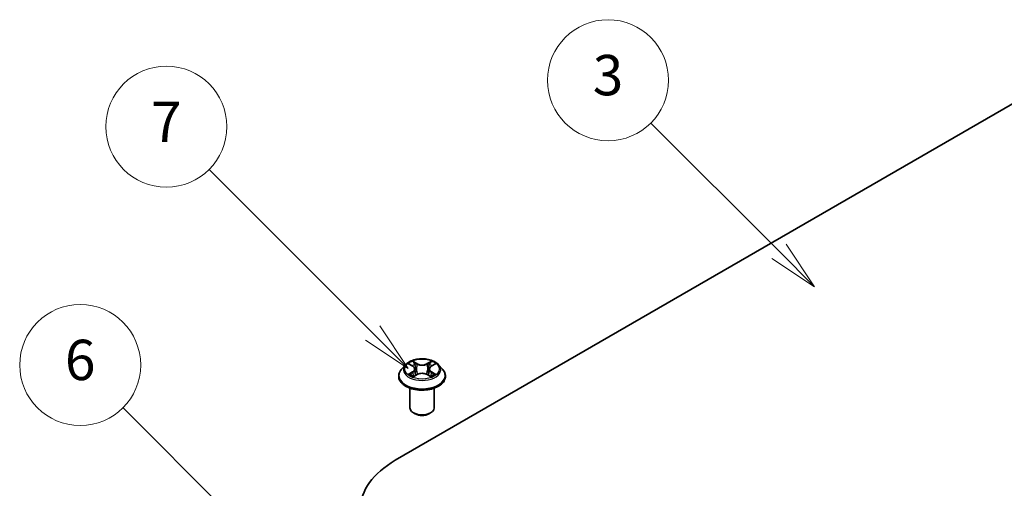
# Model space of a CAD drawing. Units: millimetres. Extents: x 0 to 9108, y 0 to 2108.
# Drawn here: x 170 to 203, y 100 to 115 of the extents above; entities that cross this region are included whole.
import ezdxf

# ---------------------------------------------------------------- set-up
doc = ezdxf.new("R2010")
doc.units = ezdxf.units.MM
doc.header["$LTSCALE"] = 0.666667
for name, color, linetype, lineweight in [('Symbol (TK)', 100, 'Continuous', 18), ('Visible (ISO)', 7, 'Continuous', 35), ('Visible Narrow (ISO)', 7, 'Continuous', 25)]:
    doc.layers.add(name, color=color, linetype=linetype, lineweight=lineweight)
doc.styles.add('Note Text (TK2)', font='MS PGothic.ttf')

# ---------------------------------------------------------------- blocks, each defined once
blk = doc.blocks.new('バルーン153')
at = {"layer": 'Symbol (TK)', "color": 100}
for p, q in [((287.369, 165.198), (279.255, 173.312)), ((289.137, 163.431), (287.723, 165.552)), ((287.369, 165.198), (289.137, 163.431)), ((287.015, 164.845), (289.137, 163.431))]:
    blk.add_line(p, q, dxfattribs=at)
at = {"layer": 'Symbol (TK)'}
blk.add_circle((277.142, 175.426), 3, dxfattribs=at)
at = {"layer": 'Symbol (TK)', "color": 7, "insert": (277.142, 175.408), "char_height": 2, "attachment_point": 5, "style": 'Note Text (TK2)'}
blk.add_mtext('7', dxfattribs=at)
blk = doc.blocks.new('バルーン156')
at = {"layer": 'Symbol (TK)', "color": 100}
for p, q in [((307.523, 169.249), (301.158, 175.615)), ((309.291, 167.481), (307.877, 169.603)), ((307.523, 169.249), (309.291, 167.481)), ((307.169, 168.896), (309.291, 167.481))]:
    blk.add_line(p, q, dxfattribs=at)
at = {"layer": 'Symbol (TK)'}
blk.add_circle((299.044, 177.728), 3, dxfattribs=at)
at = {"layer": 'Symbol (TK)', "color": 7, "insert": (299.044, 177.722), "char_height": 2, "attachment_point": 5, "style": 'Note Text (TK2)'}
blk.add_mtext('3', dxfattribs=at)
blk = doc.blocks.new('バルーン158')
at = {"layer": 'Symbol (TK)', "color": 100}
for p, q in [((283.125, 153.35), (274.98, 161.495)), ((283.125, 153.35), (284.893, 151.583)), ((284.893, 151.583), (283.479, 153.704)), ((282.772, 152.997), (284.893, 151.583))]:
    blk.add_line(p, q, dxfattribs=at)
at = {"layer": 'Symbol (TK)'}
blk.add_circle((272.867, 163.609), 3, dxfattribs=at)
at = {"layer": 'Symbol (TK)', "color": 7, "insert": (272.867, 163.603), "char_height": 2, "attachment_point": 5, "style": 'Note Text (TK2)'}
blk.add_mtext('6', dxfattribs=at)

msp = doc.modelspace()

# ---------------------------------------------------------------- linework, layer by layer
at = {"layer": 'Visible (ISO)'}
for p, q in [((182.66133, 100.58915), (205.28875, 113.65309)), ((183.00069, 103.74833), (182.86841, 103.60076)), ((183.13026, 103.76454), (183.24381, 103.69666)), ((183.31371, 103.60342), (183.33557, 103.39981)), ((183.78143, 103.60342), (183.75957, 103.39981)), ((183.85134, 103.69666), (183.96489, 103.76454)), ((184.09445, 103.74833), (184.22673, 103.60076)), ((182.77424, 103.36524), (182.77424, 103.3741)), ((183.2646, 103.36025), (183.38285, 103.42617)), ((183.7123, 103.42617), (183.83054, 103.36025)), ((184.32091, 103.36524), (184.32091, 103.3741)), ((183.14757, 102.32012), (183.14757, 102.97288)), ((183.94757, 102.32012), (183.94757, 102.97288)), ((183.3213, 102.12416), (183.26473, 102.15682)), ((183.77385, 102.12416), (183.83042, 102.15682))]:
    msp.add_line(p, q, dxfattribs=at)
for centre, major_axis, start_param, end_param in [((183.54757, 102.32012), (0.4, 0), 3.14159265, 6.28318531), ((183.54757, 102.2548), (0.32, 0), 3.92699082, 5.49778714), ((185.43319, 98.98882), (-3.92, 0), 5.49778714, 7.06858347)]:
    msp.add_ellipse(centre, major_axis=major_axis, ratio=0.57735027, start_param=start_param, end_param=end_param, dxfattribs=at)
for points, knots in [([(184.09445, 103.74833), (184.06173, 103.78484), (184.02018, 103.81686), (183.92212, 103.87201), (183.865, 103.89469), (183.74241, 103.92782), (183.67698, 103.93829), (183.54435, 103.94634), (183.47718, 103.94398), (183.34721, 103.92668), (183.28444, 103.91173), (183.16906, 103.87012), (183.11651, 103.8434), (183.04512, 103.79228), (183.02117, 103.77118), (183.00069, 103.74833)], [1.26296478, 1.26296478, 1.26296478, 1.26296478, 1.5839777, 1.5839777, 1.9184063, 1.9184063, 2.25148375, 2.25148375, 2.58279719, 2.58279719, 2.9145331, 2.9145331, 3.24851107, 3.24851107, 3.4494242, 3.4494242, 3.4494242, 3.4494242]), ([(183.24056, 103.86677), (183.24046, 103.86686), (183.24035, 103.86696), (183.24009, 103.86718), (183.23994, 103.86732), (183.23979, 103.86746)], [-0.000230599076, -0.000230599076, -0.000230599076, -0.000230599076, 0, 0, 0.000338329447, 0.000338329447, 0.000338329447, 0.000338329447]), ([(183.23979, 103.86746), (183.23988, 103.86731), (183.23998, 103.86716), (183.24014, 103.8669), (183.24021, 103.86679), (183.24028, 103.86669)], [-0.000338329447, -0.000338329447, -0.000338329447, -0.000338329447, 0, 0, 0.000241517914, 0.000241517914, 0.000241517914, 0.000241517914]), ([(183.82253, 103.81086), (183.83749, 103.83154), (183.84601, 103.85284), (183.85517, 103.86716), (183.85526, 103.86731), (183.85536, 103.86746)], [0, 0, 0, 0, 0.0320559737, 0.0320559737, 0.0323943032, 0.0323943032, 0.0323943032, 0.0323943032]), ([(183.85536, 103.86746), (183.8552, 103.86732), (183.85505, 103.86718), (183.8535, 103.86581), (183.8521, 103.86453), (183.85069, 103.86322)], [-0.03239430317, -0.03239430317, -0.03239430317, -0.03239430317, -0.03205597372, -0.03205597372, -0.02897275834, -0.02897275834, -0.02897275834, -0.02897275834]), ([(182.86841, 103.60076), (182.8565, 103.58747), (182.84557, 103.57372), (182.82585, 103.54538), (182.81706, 103.53079), (182.80179, 103.50088), (182.79532, 103.48556), (182.78487, 103.45437), (182.7809, 103.4385), (182.77558, 103.40645), (182.77424, 103.39028), (182.77424, 103.3741)], [3.449424205, 3.449424205, 3.449424205, 3.449424205, 3.544937527, 3.544937527, 3.64045085, 3.64045085, 3.735964172, 3.735964172, 3.831477495, 3.831477495, 3.926990817, 3.926990817, 3.926990817, 3.926990817]), ([(183.15637, 103.74893), (183.14049, 103.76698), (183.11624, 103.77727), (183.09306, 103.78233), (183.0928, 103.78239), (183.09254, 103.78244)], [0.0019022161, 0.0019022161, 0.0019022161, 0.0019022161, 0.0320559737, 0.0320559737, 0.0323943032, 0.0323943032, 0.0323943032, 0.0323943032]), ([(183.09254, 103.78244), (183.09278, 103.78236), (183.09301, 103.78227), (183.09538, 103.78136), (183.09753, 103.78052), (183.09968, 103.77964)], [-0.03239430317, -0.03239430317, -0.03239430317, -0.03239430317, -0.03205597372, -0.03205597372, -0.02897275834, -0.02897275834, -0.02897275834, -0.02897275834]), ([(183.31371, 103.60342), (183.31294, 103.61067), (183.31127, 103.61786), (183.30627, 103.63187), (183.30294, 103.63871), (183.29476, 103.65186), (183.28992, 103.65819), (183.2789, 103.67026), (183.27271, 103.676), (183.25912, 103.68683), (183.25173, 103.69192), (183.24381, 103.69666)], [0.847301519, 0.847301519, 0.847301519, 0.847301519, 0.988509822, 0.988509822, 1.129718125, 1.129718125, 1.270926428, 1.270926428, 1.412134731, 1.412134731, 1.553343034, 1.553343034, 1.553343034, 1.553343034]), ([(183.85134, 103.69666), (183.84342, 103.69192), (183.83602, 103.68683), (183.82244, 103.676), (183.81625, 103.67026), (183.80522, 103.65819), (183.80038, 103.65186), (183.79221, 103.63871), (183.78888, 103.63187), (183.78388, 103.61786), (183.78221, 103.61067), (183.78143, 103.60342)], [3.159045946, 3.159045946, 3.159045946, 3.159045946, 3.300254249, 3.300254249, 3.441462552, 3.441462552, 3.582670855, 3.582670855, 3.723879158, 3.723879158, 3.865087461, 3.865087461, 3.865087461, 3.865087461]), ([(184.0026, 103.78244), (184.00235, 103.78239), (184.00209, 103.78233), (184.00165, 103.78224), (184.00146, 103.7822), (184.00128, 103.78216)], [-0.000338329447, -0.000338329447, -0.000338329447, -0.000338329447, 0, 0, 0.000241517914, 0.000241517914, 0.000241517914, 0.000241517914]), ([(184.00142, 103.78199), (184.00158, 103.78206), (184.00174, 103.78212), (184.00213, 103.78227), (184.00237, 103.78236), (184.0026, 103.78244)], [-0.000230599076, -0.000230599076, -0.000230599076, -0.000230599076, 0, 0, 0.000338329447, 0.000338329447, 0.000338329447, 0.000338329447]), ([(184.32091, 103.3741), (184.32091, 103.39028), (184.31956, 103.40645), (184.31425, 103.4385), (184.31027, 103.45437), (184.29982, 103.48556), (184.29335, 103.50088), (184.27809, 103.53079), (184.2693, 103.54538), (184.24958, 103.57372), (184.23865, 103.58747), (184.22673, 103.60076)], [0.785398163, 0.785398163, 0.785398163, 0.785398163, 0.880911486, 0.880911486, 0.976424808, 0.976424808, 1.071938131, 1.071938131, 1.167451453, 1.167451453, 1.262964775, 1.262964775, 1.262964775, 1.262964775]), ([(182.77424, 103.36524), (182.77424, 103.31756), (182.7868, 103.26999), (182.83557, 103.17888), (182.87262, 103.13552), (182.96827, 103.05686), (183.02767, 103.0219), (183.16205, 102.96484), (183.23707, 102.9428), (183.39483, 102.91378), (183.47751, 102.90677), (183.64237, 102.90832), (183.72453, 102.91686), (183.88035, 102.94875), (183.95397, 102.9721), (184.08543, 103.03168), (184.14322, 103.06792), (184.23646, 103.15018), (184.27207, 103.19619), (184.3118, 103.28397), (184.32091, 103.32457), (184.32091, 103.36524)], [3.92699082, 3.92699082, 3.92699082, 3.92699082, 4.2267014, 4.2267014, 4.53911238, 4.53911238, 4.86360542, 4.86360542, 5.18933336, 5.18933336, 5.51408383, 5.51408383, 5.83843868, 5.83843868, 6.16327278, 6.16327278, 6.48907018, 6.48907018, 6.81298523, 6.81298523, 7.06858347, 7.06858347, 7.06858347, 7.06858347]), ([(183.09373, 103.42749), (183.09357, 103.42743), (183.09341, 103.42737), (183.09301, 103.42722), (183.09278, 103.42713), (183.09254, 103.42704)], [-0.000230599076, -0.000230599076, -0.000230599076, -0.000230599076, 0, 0, 0.000338329447, 0.000338329447, 0.000338329447, 0.000338329447]), ([(183.09254, 103.42704), (183.0928, 103.4271), (183.09306, 103.42715), (183.0935, 103.42724), (183.09368, 103.42728), (183.09387, 103.42732)], [-0.000338329447, -0.000338329447, -0.000338329447, -0.000338329447, 0, 0, 0.000241517914, 0.000241517914, 0.000241517914, 0.000241517914]), ([(183.18179, 103.41733), (183.18661, 103.41333), (183.19182, 103.40931), (183.20303, 103.40128), (183.20901, 103.39727), (183.22173, 103.38936), (183.22846, 103.38546), (183.24261, 103.37781), (183.25004, 103.37406), (183.26231, 103.36831), (183.26694, 103.36623), (183.27167, 103.36419)], [4.534916607, 4.534916607, 4.534916607, 4.534916607, 4.605062038, 4.605062038, 4.675207469, 4.675207469, 4.7453529, 4.7453529, 4.815498331, 4.815498331, 4.856375894, 4.856375894, 4.856375894, 4.856375894]), ([(183.26932, 103.36288), (183.25636, 103.36368), (183.24845, 103.35539), (183.23998, 103.34233), (183.23988, 103.34218), (183.23979, 103.34203)], [0.0024310368, 0.0024310368, 0.0024310368, 0.0024310368, 0.0320559737, 0.0320559737, 0.0323943032, 0.0323943032, 0.0323943032, 0.0323943032]), ([(183.23979, 103.34203), (183.23994, 103.34217), (183.24009, 103.3423), (183.24165, 103.34367), (183.24305, 103.34487), (183.24445, 103.34604)], [-0.03239430317, -0.03239430317, -0.03239430317, -0.03239430317, -0.03205597372, -0.03205597372, -0.02897275834, -0.02897275834, -0.02897275834, -0.02897275834]), ([(183.7123, 103.42617), (183.6945, 103.43609), (183.67429, 103.4443), (183.63076, 103.45678), (183.60745, 103.46104), (183.55976, 103.4653), (183.53538, 103.4653), (183.48769, 103.46104), (183.46438, 103.45678), (183.42086, 103.4443), (183.40064, 103.43609), (183.38285, 103.42617)], [1.58824962, 1.58824962, 1.58824962, 1.58824962, 1.89542757, 1.89542757, 2.20260552, 2.20260552, 2.50978346, 2.50978346, 2.81696141, 2.81696141, 3.12413936, 3.12413936, 3.12413936, 3.12413936]), ([(183.82348, 103.36419), (183.82821, 103.36623), (183.83284, 103.36831), (183.84511, 103.37406), (183.85253, 103.37781), (183.86669, 103.38546), (183.87342, 103.38936), (183.88613, 103.39727), (183.89212, 103.40128), (183.90332, 103.40931), (183.90854, 103.41333), (183.91336, 103.41733)], [6.139198394, 6.139198394, 6.139198394, 6.139198394, 6.180075957, 6.180075957, 6.250221388, 6.250221388, 6.320366819, 6.320366819, 6.390512249, 6.390512249, 6.46065768, 6.46065768, 6.46065768, 6.46065768]), ([(183.85458, 103.34271), (183.85469, 103.34262), (183.85479, 103.34253), (183.85505, 103.3423), (183.8552, 103.34217), (183.85536, 103.34203)], [-0.000230599076, -0.000230599076, -0.000230599076, -0.000230599076, 0, 0, 0.000338329447, 0.000338329447, 0.000338329447, 0.000338329447]), ([(183.85536, 103.34203), (183.85526, 103.34218), (183.85517, 103.34233), (183.855, 103.34258), (183.85494, 103.34269), (183.85487, 103.34279)], [-0.000338329447, -0.000338329447, -0.000338329447, -0.000338329447, 0, 0, 0.000241517914, 0.000241517914, 0.000241517914, 0.000241517914]), ([(183.93587, 103.42793), (183.95159, 103.43089), (183.97746, 103.43234), (184.00209, 103.42715), (184.00235, 103.4271), (184.0026, 103.42704)], [0, 0, 0, 0, 0.0320559737, 0.0320559737, 0.0323943032, 0.0323943032, 0.0323943032, 0.0323943032]), ([(184.0026, 103.42704), (184.00237, 103.42713), (184.00213, 103.42722), (183.99976, 103.42811), (183.99761, 103.42888), (183.99546, 103.42963)], [-0.03239430317, -0.03239430317, -0.03239430317, -0.03239430317, -0.03205597372, -0.03205597372, -0.02897275834, -0.02897275834, -0.02897275834, -0.02897275834])]:
    msp.add_open_spline(points, degree=3, knots=knots, dxfattribs=at)
for points in [[(183.85069, 103.86322), (183.8375, 103.85091), (183.82408, 103.83568), (183.80905, 103.82104)], [(183.09968, 103.77964), (183.11006, 103.7754), (183.1205, 103.77039), (183.13028, 103.76457)], [(183.96487, 103.76457), (183.96488, 103.76458), (183.96489, 103.76459), (183.96491, 103.7646)], [(183.24445, 103.34604), (183.25105, 103.35156), (183.2577, 103.35641), (183.26458, 103.36028)], [(183.99546, 103.42963), (183.97525, 103.4366), (183.9548, 103.44093), (183.93942, 103.44384)]]:
    msp.add_open_spline(points, degree=3, dxfattribs=at)
at = {"layer": 'Visible Narrow (ISO)'}
for p, q in [((183.38934, 103.78407), (183.23979, 103.86746)), ((183.85536, 103.86746), (183.7058, 103.78407)), ((183.09254, 103.78244), (183.23696, 103.6961)), ((183.2861, 103.82104), (183.38011, 103.76862)), ((183.36666, 103.57979), (183.3189, 103.75209)), ((183.38011, 103.76862), (183.36666, 103.57979)), ((183.71503, 103.76862), (183.80905, 103.82104)), ((183.71503, 103.76862), (183.72849, 103.57979)), ((183.77624, 103.75209), (183.72849, 103.57979)), ((183.85818, 103.6961), (184.0026, 103.78244)), ((183.23696, 103.51339), (183.09254, 103.42704)), ((183.15573, 103.44384), (183.24652, 103.49812)), ((183.20387, 103.40079), (183.19436, 103.41614)), ((183.23979, 103.34203), (183.38934, 103.42541)), ((183.24652, 103.49812), (183.25589, 103.37132)), ((183.2567, 103.3603), (183.25671, 103.36025)), ((183.25705, 103.35561), (183.25705, 103.3556)), ((183.7058, 103.42541), (183.85536, 103.34203)), ((183.83809, 103.35561), (183.83809, 103.3556)), ((183.83844, 103.3603), (183.83844, 103.36025)), ((183.84863, 103.49812), (183.83926, 103.37132)), ((183.84863, 103.49812), (183.93942, 103.44384)), ((184.0026, 103.42704), (183.85818, 103.51339)), ((183.90079, 103.41614), (183.89127, 103.40079))]:
    msp.add_line(p, q, dxfattribs=at)
msp.add_ellipse((183.54757, 103.60474), major_axis=(0.57106, 0), ratio=0.57735027, dxfattribs=at)
for centre, major_axis, ratio, start_param, end_param in [((183.54757, 103.60474), (-0.54935, 0), 0.57735027, 5.30710262, 5.68847167), ((183.54757, 103.60474), (-0.54935, 0), 0.57735027, 3.7363063, 4.11767534), ((183.54757, 103.39783), (-0.76472, 0), 0.57735027, 5.8056187, 9.90234457), ((183.54757, 103.58493), (-0.61577, 0), 0.57735027, 5.8056187, 9.90234457), ((183.54757, 103.54427), (0.42991, 0), 0.57735027, 2.17629431, 2.42062218), ((183.23696, 103.68521), (0.00684, 0.01144), 0.58733849, 0, 0.79427846), ((183.07311, 103.60474), (0.22778, 0), 0.57735027, 5.51524044, 7.05113018), ((183.07311, 103.59481), (0.24106, 0), 0.57735027, 5.51524044, 6.34508866), ((183.27687, 103.81647), (-0.01089, -0.00769), 0.18497367, 1.04331702, 2.43849919), ((183.24172, 103.76101), (0.05644, -0.11281), 0.54762693, 1.22702055, 1.84227642), ((183.30968, 103.74752), (-0.01285, -0.00356), 0.22291783, 3.85158054, 5.20700366), ((183.35743, 103.57522), (-0.01285, -0.00356), 0.22288452, 3.85157383, 5.20261978), ((183.38934, 103.77319), (-0.00649, -0.01165), 0.56718618, 3.91841516, 5.40194502), ((183.54757, 103.86874), (0.24106, 0), 0.57735027, 3.94444411, 5.48033385), ((183.54757, 103.87867), (-0.22778, 0), 0.57735027, 0.80285146, 2.3387412), ((183.7058, 103.77319), (0.00649, -0.01165), 0.56718618, 0.88124028, 2.36477015), ((183.73771, 103.57522), (-0.01285, 0.00356), 0.22288452, 4.22215818, 5.57320413), ((184.02203, 103.60474), (-0.22778, 0), 0.57735027, 5.51524044, 7.05113018), ((183.85343, 103.76101), (-0.05644, -0.11281), 0.54762693, 4.44090888, 5.05616476), ((183.78547, 103.74752), (-0.01285, 0.00356), 0.22291783, 4.2177743, 5.57319742), ((184.02203, 103.59481), (-0.24106, 0), 0.57735027, 6.22128195, 7.05113018), ((183.54757, 103.54427), (0.42991, 0), 0.57735027, 0.72097047, 0.96529834), ((183.81828, 103.81647), (-0.01089, 0.00769), 0.18497367, 0.70309346, 2.09827563), ((183.85818, 103.68521), (-0.00684, 0.01144), 0.58733849, 5.48890685, 6.28318531), ((183.54757, 103.3741), (-0.77333, 0), 0.57735027, 0, 3.14159265), ((183.54757, 103.36524), (0.77333, 0), 0.57735027, 3.14159265, 6.28318531), ((183.54757, 103.60474), (0.54935, 0), 0.57735027, 3.7363063, 4.11767534), ((183.16528, 103.43946), (-0.00256, -0.01308), 0.77975364, 4.52690487, 5.92208704), ((183.1245, 103.34016), (-0.04205, -0.1004), 0.71221962, 2.67200967, 3.28726555), ((183.20391, 103.41176), (-0.01133, -0.00703), 0.72973605, 5.16344533, 5.77548257), ((183.23696, 103.5025), (0.00684, -0.01144), 0.58733849, 0.86378433, 2.3473142), ((183.38934, 103.41453), (-0.00649, 0.01165), 0.56718618, 5.5063628, 6.28318531), ((183.54757, 103.33081), (0.22778, 0), 0.57735027, 0.80285146, 2.3387412), ((183.7058, 103.41453), (0.00649, 0.01165), 0.56718618, 0, 0.7768225), ((183.85818, 103.5025), (-0.00684, -0.01144), 0.58733849, 3.93587111, 5.41940097), ((183.54757, 103.60474), (0.54935, 0), 0.57735027, 5.30710262, 5.68847167), ((183.97065, 103.34016), (0.04205, -0.1004), 0.71221962, 2.99591976, 3.61117564), ((183.89123, 103.41176), (-0.01133, 0.00703), 0.72973605, 3.64929539, 4.26133263), ((183.92986, 103.43946), (0.00256, -0.01308), 0.77975364, 0.36109827, 1.75628044)]:
    msp.add_ellipse(centre, major_axis=major_axis, ratio=ratio, start_param=start_param, end_param=end_param, dxfattribs=at)
for points in [[(183.24028, 103.86669), (183.24926, 103.85252), (183.25777, 103.83138), (183.27262, 103.81086)], [(183.2861, 103.82104), (183.26958, 103.83713), (183.25502, 103.85392), (183.24056, 103.86677)], [(183.27262, 103.81086), (183.28614, 103.79216), (183.29676, 103.77035), (183.30288, 103.74835)], [(183.30288, 103.74835), (183.31881, 103.69092), (183.33474, 103.6335), (183.35068, 103.57607)], [(183.35068, 103.57607), (183.36412, 103.52764), (183.37974, 103.48012), (183.3985, 103.43417)], [(183.41118, 103.43971), (183.3938, 103.48518), (183.37922, 103.53208), (183.36666, 103.57979)], [(183.72849, 103.57979), (183.71593, 103.53208), (183.70134, 103.48518), (183.68397, 103.43971)], [(183.69664, 103.43417), (183.7154, 103.48012), (183.73102, 103.52764), (183.74446, 103.57607)], [(183.74446, 103.57607), (183.7604, 103.6335), (183.77634, 103.69092), (183.79227, 103.74835)], [(183.79227, 103.74835), (183.79839, 103.77035), (183.809, 103.79216), (183.82253, 103.81086)], [(184.00128, 103.78216), (183.97852, 103.7771), (183.95453, 103.76683), (183.93877, 103.74893)], [(183.96491, 103.7646), (183.97656, 103.77153), (183.98913, 103.7773), (184.00142, 103.78199)], [(183.15573, 103.44384), (183.13883, 103.44064), (183.11581, 103.43573), (183.09373, 103.42749)], [(183.09387, 103.42732), (183.11807, 103.43232), (183.14367, 103.43087), (183.15928, 103.42793)], [(183.15928, 103.42793), (183.16759, 103.42636), (183.1752, 103.42275), (183.18177, 103.41731)], [(183.85487, 103.34279), (183.84657, 103.35553), (183.83868, 103.36368), (183.82582, 103.36288)], [(183.83056, 103.36028), (183.8388, 103.35565), (183.84671, 103.34961), (183.85458, 103.34271)], [(183.91338, 103.41731), (183.91995, 103.42275), (183.92756, 103.42636), (183.93587, 103.42793)]]:
    msp.add_open_spline(points, degree=3, dxfattribs=at)

# ---------------------------------------------------------------- block references
at = {"layer": 'Symbol (TK)', "xscale": 0.6666666666666666, "yscale": 0.6666666666666666, "zscale": 0.6666666666666666}
for name in ['バルーン156', 'バルーン153', 'バルーン158']:
    msp.add_blockref(name, (-9.66667, -5.33333), dxfattribs=at)

doc.saveas('drawing.dxf')
